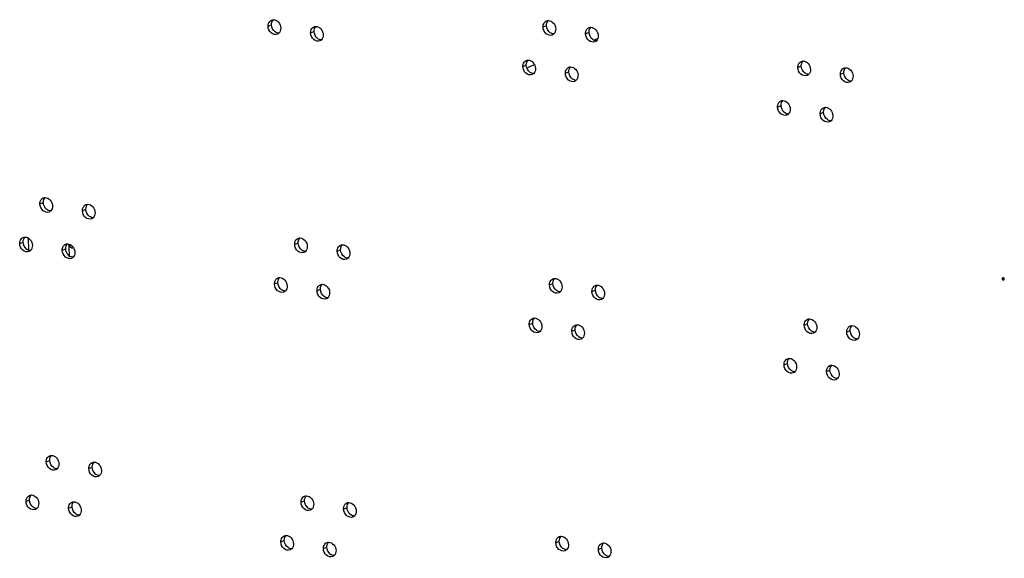
# Model space of a CAD drawing. Units: millimetres. Extents: x 0 to 420, y 0 to 297.
# Drawn here: x 304 to 312, y 175 to 179 of the extents above; entities that cross this region are included whole.
import ezdxf

# ---------------------------------------------------------------- set-up
doc = ezdxf.new("R2010")
doc.units = ezdxf.units.MM
doc.header["$LTSCALE"] = 23.1
doc.layers.get('0').update_dxf_attribs({"linetype": 'CONTINUOUS'})
doc.layers.add('02___PRT_ALL_AXES', color=7, linetype='CONTINUOUS')

msp = doc.modelspace()

# ---------------------------------------------------------------- linework, layer by layer
at = {"color": 9, "linetype": 'CONTINUOUS'}
for p, q in [((305.7445, 178.8224), (305.7715, 178.8336)), ((307.9025, 178.8159), (307.9296, 178.8271)), ((306.0783, 178.7695), (306.1053, 178.7807)), ((308.2363, 178.763), (308.2634, 178.7742)), ((307.744, 178.5053), (307.771, 178.5164)), ((309.902, 178.4988), (309.9291, 178.5099)), ((308.0778, 178.4523), (308.1048, 178.4635)), ((310.2358, 178.4458), (310.2629, 178.457)), ((309.7435, 178.1881), (309.7705, 178.1993)), ((310.0773, 178.1352), (310.1043, 178.1463)), ((303.9536, 177.4275), (303.9806, 177.4387)), ((304.2874, 177.3745), (304.3144, 177.3857)), ((303.795, 177.1168), (303.822, 177.128)), ((305.9531, 177.1103), (305.9801, 177.1215)), ((304.1288, 177.0639), (304.1558, 177.0751)), ((306.2869, 177.0574), (306.3139, 177.0686)), ((305.7945, 176.7997), (305.8215, 176.8109)), ((311.5059, 176.8408), (311.5125, 176.8436)), ((306.1283, 176.7467), (306.1553, 176.7579)), ((307.9526, 176.7932), (307.9796, 176.8044)), ((308.2864, 176.7402), (308.3134, 176.7514)), ((307.794, 176.4825), (307.821, 176.4937)), ((308.1278, 176.4296), (308.1548, 176.4408)), ((309.9521, 176.476), (309.9791, 176.4872)), ((310.2859, 176.4231), (310.3129, 176.4343)), ((309.7935, 176.1654), (309.8205, 176.1765)), ((310.1273, 176.1124), (310.1543, 176.1236)), ((304.0036, 175.4047), (304.0306, 175.4159)), ((304.3374, 175.3518), (304.3644, 175.363)), ((303.845, 175.0941), (303.872, 175.1053)), ((304.1788, 175.0411), (304.2058, 175.0523)), ((306.0031, 175.0876), (306.0301, 175.0988)), ((306.3369, 175.0346), (306.3639, 175.0458)), ((305.8445, 174.7769), (305.8715, 174.7881)), ((306.1783, 174.724), (306.2053, 174.7352)), ((308.0026, 174.7704), (308.0296, 174.7816)), ((308.3364, 174.7175), (308.3634, 174.7287))]:
    msp.add_line(p, q, dxfattribs=at)
at = {"color": 3, "linetype": 'CONTINUOUS'}
for points, knots in [([(305.7445, 178.8224), (305.7444, 178.8276), (305.7457, 178.8463), (305.7586, 178.8648), (305.7711, 178.87)], [0, 0, 0, 0, 0.27918, 1, 1, 1, 1]), ([(305.817, 178.7591), (305.8019, 178.7528), (305.7597, 178.7656), (305.745, 178.803), (305.7445, 178.8224)], [0, 0, 0, 0, 0.458469, 1, 1, 1, 1]), ([(305.7858, 178.8729), (305.8006, 178.8729), (305.8316, 178.8551), (305.8432, 178.8233), (305.8436, 178.8067)], [0, 0, 0, 0, 0.471893, 1, 1, 1, 1]), ([(306.0783, 178.7695), (306.0782, 178.7747), (306.0795, 178.7934), (306.0924, 178.8119), (306.1049, 178.817)], [0, 0, 0, 0, 0.27918, 1, 1, 1, 1]), ([(306.1196, 178.8199), (306.1344, 178.82), (306.1654, 178.8022), (306.177, 178.7703), (306.1774, 178.7537)], [0, 0, 0, 0, 0.471893, 1, 1, 1, 1]), ([(307.9025, 178.8159), (307.9024, 178.8211), (307.9038, 178.8398), (307.9167, 178.8583), (307.9292, 178.8635)], [0, 0, 0, 0, 0.27918, 1, 1, 1, 1]), ([(307.9439, 178.8664), (307.9587, 178.8664), (307.9896, 178.8486), (308.0013, 178.8167), (308.0017, 178.8002)], [0, 0, 0, 0, 0.471893, 1, 1, 1, 1]), ([(306.1508, 178.7062), (306.1357, 178.6999), (306.0935, 178.7126), (306.0788, 178.7501), (306.0783, 178.7695)], [0, 0, 0, 0, 0.458469, 1, 1, 1, 1]), ([(307.9751, 178.7526), (307.9599, 178.7463), (307.9178, 178.7591), (307.903, 178.7965), (307.9025, 178.8159)], [0, 0, 0, 0, 0.458469, 1, 1, 1, 1]), ([(308.2363, 178.763), (308.2362, 178.7682), (308.2376, 178.7869), (308.2505, 178.8054), (308.263, 178.8105)], [0, 0, 0, 0, 0.27918, 1, 1, 1, 1]), ([(308.3089, 178.6997), (308.2937, 178.6934), (308.2516, 178.7061), (308.2368, 178.7436), (308.2363, 178.763)], [0, 0, 0, 0, 0.458469, 1, 1, 1, 1]), ([(308.2777, 178.8134), (308.2925, 178.8135), (308.3234, 178.7957), (308.3351, 178.7638), (308.3355, 178.7472)], [0, 0, 0, 0, 0.471893, 1, 1, 1, 1]), ([(307.744, 178.5053), (307.7438, 178.5105), (307.7452, 178.5292), (307.7581, 178.5476), (307.7706, 178.5528)], [0, 0, 0, 0, 0.27918, 1, 1, 1, 1]), ([(307.7853, 178.5557), (307.8001, 178.5558), (307.8311, 178.538), (307.8427, 178.5061), (307.8431, 178.4895)], [0, 0, 0, 0, 0.471893, 1, 1, 1, 1]), ([(309.902, 178.4988), (309.9019, 178.504), (309.9033, 178.5227), (309.9161, 178.5411), (309.9286, 178.5463)], [0, 0, 0, 0, 0.27918, 1, 1, 1, 1]), ([(309.9434, 178.5492), (309.9582, 178.5493), (309.9891, 178.5315), (310.0008, 178.4996), (310.0012, 178.483)], [0, 0, 0, 0, 0.471893, 1, 1, 1, 1]), ([(307.8165, 178.442), (307.8014, 178.4357), (307.7592, 178.4484), (307.7445, 178.4859), (307.744, 178.5053)], [0, 0, 0, 0, 0.458469, 1, 1, 1, 1]), ([(308.0778, 178.4523), (308.0776, 178.4575), (308.079, 178.4762), (308.0919, 178.4947), (308.1044, 178.4999)], [0, 0, 0, 0, 0.27918, 1, 1, 1, 1]), ([(308.1503, 178.389), (308.1352, 178.3827), (308.093, 178.3955), (308.0783, 178.4329), (308.0778, 178.4523)], [0, 0, 0, 0, 0.458469, 1, 1, 1, 1]), ([(308.1191, 178.5028), (308.1339, 178.5028), (308.1649, 178.485), (308.1765, 178.4531), (308.1769, 178.4366)], [0, 0, 0, 0, 0.471893, 1, 1, 1, 1]), ([(309.9746, 178.4355), (309.9594, 178.4292), (309.9173, 178.4419), (309.9025, 178.4794), (309.902, 178.4988)], [0, 0, 0, 0, 0.458469, 1, 1, 1, 1]), ([(310.2358, 178.4458), (310.2357, 178.451), (310.2371, 178.4697), (310.2499, 178.4882), (310.2624, 178.4934)], [0, 0, 0, 0, 0.27918, 1, 1, 1, 1]), ([(310.3084, 178.3825), (310.2932, 178.3762), (310.2511, 178.389), (310.2363, 178.4264), (310.2358, 178.4458)], [0, 0, 0, 0, 0.458469, 1, 1, 1, 1]), ([(310.2772, 178.4963), (310.292, 178.4963), (310.3229, 178.4785), (310.3346, 178.4466), (310.335, 178.4301)], [0, 0, 0, 0, 0.471893, 1, 1, 1, 1]), ([(309.7435, 178.1881), (309.7433, 178.1933), (309.7447, 178.212), (309.7576, 178.2305), (309.7701, 178.2357)], [0, 0, 0, 0, 0.27918, 1, 1, 1, 1]), ([(309.7848, 178.2386), (309.7996, 178.2386), (309.8306, 178.2208), (309.8422, 178.1889), (309.8426, 178.1724)], [0, 0, 0, 0, 0.471893, 1, 1, 1, 1]), ([(309.816, 178.1248), (309.8009, 178.1185), (309.7587, 178.1312), (309.744, 178.1687), (309.7435, 178.1881)], [0, 0, 0, 0, 0.458469, 1, 1, 1, 1]), ([(310.0773, 178.1352), (310.0771, 178.1404), (310.0785, 178.1591), (310.0914, 178.1775), (310.1039, 178.1827)], [0, 0, 0, 0, 0.27918, 1, 1, 1, 1]), ([(310.1498, 178.0719), (310.1347, 178.0656), (310.0925, 178.0783), (310.0778, 178.1158), (310.0773, 178.1352)], [0, 0, 0, 0, 0.458469, 1, 1, 1, 1]), ([(310.1186, 178.1856), (310.1334, 178.1857), (310.1644, 178.1679), (310.176, 178.136), (310.1764, 178.1194)], [0, 0, 0, 0, 0.471893, 1, 1, 1, 1]), ([(303.9536, 177.4275), (303.9534, 177.4327), (303.9548, 177.4514), (303.9677, 177.4699), (303.9802, 177.475)], [0, 0, 0, 0, 0.27918, 1, 1, 1, 1]), ([(304.0261, 177.3642), (304.011, 177.3579), (303.9688, 177.3706), (303.954, 177.4081), (303.9536, 177.4275)], [0, 0, 0, 0, 0.458469, 1, 1, 1, 1]), ([(303.9949, 177.4779), (304.0097, 177.478), (304.0406, 177.4602), (304.0523, 177.4283), (304.0527, 177.4117)], [0, 0, 0, 0, 0.471893, 1, 1, 1, 1]), ([(304.2874, 177.3745), (304.2872, 177.3798), (304.2886, 177.3984), (304.3015, 177.4169), (304.314, 177.4221)], [0, 0, 0, 0, 0.27918, 1, 1, 1, 1]), ([(304.3599, 177.3112), (304.3448, 177.3049), (304.3026, 177.3177), (304.2878, 177.3552), (304.2874, 177.3745)], [0, 0, 0, 0, 0.458469, 1, 1, 1, 1]), ([(304.3287, 177.425), (304.3435, 177.4251), (304.3744, 177.4072), (304.3861, 177.3754), (304.3865, 177.3588)], [0, 0, 0, 0, 0.471893, 1, 1, 1, 1]), ([(303.795, 177.1168), (303.7949, 177.1221), (303.7962, 177.1407), (303.8091, 177.1592), (303.8216, 177.1644)], [0, 0, 0, 0, 0.27918, 1, 1, 1, 1]), ([(303.8675, 177.0535), (303.8524, 177.0472), (303.8102, 177.06), (303.7955, 177.0974), (303.795, 177.1168)], [0, 0, 0, 0, 0.458469, 1, 1, 1, 1]), ([(303.8363, 177.1673), (303.8511, 177.1673), (303.8821, 177.1495), (303.8937, 177.1177), (303.8941, 177.1011)], [0, 0, 0, 0, 0.471893, 1, 1, 1, 1]), ([(305.9531, 177.1103), (305.9529, 177.1156), (305.9543, 177.1342), (305.9672, 177.1527), (305.9797, 177.1579)], [0, 0, 0, 0, 0.27918, 1, 1, 1, 1]), ([(305.9944, 177.1608), (306.0092, 177.1608), (306.0401, 177.143), (306.0518, 177.1112), (306.0522, 177.0946)], [0, 0, 0, 0, 0.471893, 1, 1, 1, 1]), ([(304.1288, 177.0639), (304.1287, 177.0691), (304.13, 177.0878), (304.1429, 177.1063), (304.1554, 177.1114)], [0, 0, 0, 0, 0.27918, 1, 1, 1, 1]), ([(304.2013, 177.0006), (304.1862, 176.9943), (304.144, 177.007), (304.1293, 177.0445), (304.1288, 177.0639)], [0, 0, 0, 0, 0.458469, 1, 1, 1, 1]), ([(304.1701, 177.1143), (304.1849, 177.1144), (304.2159, 177.0966), (304.2275, 177.0647), (304.2279, 177.0481)], [0, 0, 0, 0, 0.471893, 1, 1, 1, 1]), ([(306.0256, 177.047), (306.0104, 177.0407), (305.9683, 177.0535), (305.9535, 177.0909), (305.9531, 177.1103)], [0, 0, 0, 0, 0.458469, 1, 1, 1, 1]), ([(306.2869, 177.0574), (306.2867, 177.0626), (306.2881, 177.0813), (306.301, 177.0998), (306.3135, 177.1049)], [0, 0, 0, 0, 0.27918, 1, 1, 1, 1]), ([(306.3594, 176.9941), (306.3442, 176.9878), (306.3021, 177.0005), (306.2873, 177.038), (306.2869, 177.0574)], [0, 0, 0, 0, 0.458469, 1, 1, 1, 1]), ([(306.3282, 177.1078), (306.343, 177.1079), (306.3739, 177.0901), (306.3856, 177.0582), (306.386, 177.0416)], [0, 0, 0, 0, 0.471893, 1, 1, 1, 1]), ([(305.7945, 176.7997), (305.7944, 176.8049), (305.7957, 176.8236), (305.8086, 176.842), (305.8211, 176.8472)], [0, 0, 0, 0, 0.27918, 1, 1, 1, 1]), ([(305.8358, 176.8501), (305.8506, 176.8502), (305.8816, 176.8324), (305.8932, 176.8005), (305.8936, 176.7839)], [0, 0, 0, 0, 0.471893, 1, 1, 1, 1]), ([(307.9526, 176.7932), (307.9524, 176.7984), (307.9538, 176.8171), (307.9667, 176.8355), (307.9792, 176.8407)], [0, 0, 0, 0, 0.27918, 1, 1, 1, 1]), ([(307.9939, 176.8436), (308.0087, 176.8437), (308.0396, 176.8259), (308.0513, 176.794), (308.0517, 176.7774)], [0, 0, 0, 0, 0.471893, 1, 1, 1, 1]), ([(311.5107, 176.848), (311.5093, 176.8474), (311.5069, 176.8454), (311.5059, 176.8423), (311.5059, 176.8408)], [0, 0, 0, 0, 0.502441, 1, 1, 1, 1]), ([(311.5059, 176.8408), (311.506, 176.8377), (311.5081, 176.8313), (311.5153, 176.8299), (311.5176, 176.8311)], [0, 0, 0, 0, 0.543002, 1, 1, 1, 1]), ([(311.5224, 176.8382), (311.5223, 176.8414), (311.5202, 176.8478), (311.5131, 176.8492), (311.5107, 176.848)], [0, 0, 0, 0, 0.543002, 1, 1, 1, 1]), ([(311.5176, 176.8311), (311.519, 176.8317), (311.5214, 176.8337), (311.5225, 176.8367), (311.5224, 176.8382)], [0, 0, 0, 0, 0.502441, 1, 1, 1, 1]), ([(305.867, 176.7364), (305.8519, 176.7301), (305.8097, 176.7428), (305.795, 176.7803), (305.7945, 176.7997)], [0, 0, 0, 0, 0.458469, 1, 1, 1, 1]), ([(306.1283, 176.7467), (306.1282, 176.752), (306.1295, 176.7706), (306.1424, 176.7891), (306.1549, 176.7943)], [0, 0, 0, 0, 0.27918, 1, 1, 1, 1]), ([(306.2008, 176.6834), (306.1857, 176.6771), (306.1435, 176.6899), (306.1288, 176.7273), (306.1283, 176.7467)], [0, 0, 0, 0, 0.458469, 1, 1, 1, 1]), ([(306.1696, 176.7972), (306.1844, 176.7972), (306.2154, 176.7794), (306.227, 176.7476), (306.2274, 176.731)], [0, 0, 0, 0, 0.471893, 1, 1, 1, 1]), ([(308.0251, 176.7299), (308.0099, 176.7236), (307.9678, 176.7363), (307.953, 176.7738), (307.9526, 176.7932)], [0, 0, 0, 0, 0.458469, 1, 1, 1, 1]), ([(308.2864, 176.7402), (308.2862, 176.7455), (308.2876, 176.7641), (308.3005, 176.7826), (308.313, 176.7878)], [0, 0, 0, 0, 0.27918, 1, 1, 1, 1]), ([(308.3589, 176.6769), (308.3437, 176.6706), (308.3016, 176.6834), (308.2868, 176.7208), (308.2864, 176.7402)], [0, 0, 0, 0, 0.458469, 1, 1, 1, 1]), ([(308.3277, 176.7907), (308.3425, 176.7907), (308.3734, 176.7729), (308.3851, 176.7411), (308.3855, 176.7245)], [0, 0, 0, 0, 0.471893, 1, 1, 1, 1]), ([(307.794, 176.4825), (307.7939, 176.4877), (307.7952, 176.5064), (307.8081, 176.5249), (307.8206, 176.5301)], [0, 0, 0, 0, 0.27918, 1, 1, 1, 1]), ([(307.8353, 176.533), (307.8501, 176.533), (307.8811, 176.5152), (307.8927, 176.4833), (307.8931, 176.4668)], [0, 0, 0, 0, 0.471893, 1, 1, 1, 1]), ([(309.9521, 176.476), (309.9519, 176.4812), (309.9533, 176.4999), (309.9662, 176.5184), (309.9787, 176.5236)], [0, 0, 0, 0, 0.27918, 1, 1, 1, 1]), ([(309.9934, 176.5265), (310.0082, 176.5265), (310.0391, 176.5087), (310.0508, 176.4768), (310.0512, 176.4603)], [0, 0, 0, 0, 0.471893, 1, 1, 1, 1]), ([(307.8665, 176.4192), (307.8514, 176.4129), (307.8092, 176.4257), (307.7945, 176.4631), (307.794, 176.4825)], [0, 0, 0, 0, 0.458469, 1, 1, 1, 1]), ([(308.1278, 176.4296), (308.1277, 176.4348), (308.129, 176.4535), (308.1419, 176.4719), (308.1544, 176.4771)], [0, 0, 0, 0, 0.27918, 1, 1, 1, 1]), ([(308.2003, 176.3663), (308.1852, 176.36), (308.143, 176.3727), (308.1283, 176.4102), (308.1278, 176.4296)], [0, 0, 0, 0, 0.458469, 1, 1, 1, 1]), ([(308.1691, 176.48), (308.1839, 176.4801), (308.2149, 176.4623), (308.2265, 176.4304), (308.2269, 176.4138)], [0, 0, 0, 0, 0.471893, 1, 1, 1, 1]), ([(310.0246, 176.4127), (310.0094, 176.4064), (309.9673, 176.4192), (309.9525, 176.4566), (309.9521, 176.476)], [0, 0, 0, 0, 0.458469, 1, 1, 1, 1]), ([(310.2859, 176.4231), (310.2857, 176.4283), (310.2871, 176.447), (310.3, 176.4654), (310.3125, 176.4706)], [0, 0, 0, 0, 0.27918, 1, 1, 1, 1]), ([(310.3584, 176.3598), (310.3432, 176.3535), (310.3011, 176.3662), (310.2863, 176.4037), (310.2859, 176.4231)], [0, 0, 0, 0, 0.458469, 1, 1, 1, 1]), ([(310.3272, 176.4735), (310.342, 176.4736), (310.3729, 176.4558), (310.3846, 176.4239), (310.385, 176.4073)], [0, 0, 0, 0, 0.471893, 1, 1, 1, 1]), ([(309.7935, 176.1654), (309.7934, 176.1706), (309.7947, 176.1893), (309.8076, 176.2077), (309.8201, 176.2129)], [0, 0, 0, 0, 0.27918, 1, 1, 1, 1]), ([(309.8348, 176.2158), (309.8496, 176.2159), (309.8806, 176.198), (309.8922, 176.1662), (309.8926, 176.1496)], [0, 0, 0, 0, 0.471893, 1, 1, 1, 1]), ([(309.866, 176.1021), (309.8509, 176.0958), (309.8087, 176.1085), (309.794, 176.146), (309.7935, 176.1654)], [0, 0, 0, 0, 0.458469, 1, 1, 1, 1]), ([(310.1273, 176.1124), (310.1272, 176.1176), (310.1285, 176.1363), (310.1414, 176.1548), (310.1539, 176.16)], [0, 0, 0, 0, 0.27918, 1, 1, 1, 1]), ([(310.1998, 176.0491), (310.1847, 176.0428), (310.1425, 176.0556), (310.1278, 176.093), (310.1273, 176.1124)], [0, 0, 0, 0, 0.458469, 1, 1, 1, 1]), ([(310.1686, 176.1629), (310.1834, 176.1629), (310.2144, 176.1451), (310.226, 176.1132), (310.2264, 176.0967)], [0, 0, 0, 0, 0.471893, 1, 1, 1, 1]), ([(304.0036, 175.4047), (304.0034, 175.41), (304.0048, 175.4286), (304.0177, 175.4471), (304.0302, 175.4523)], [0, 0, 0, 0, 0.27918, 1, 1, 1, 1]), ([(304.0449, 175.4552), (304.0597, 175.4552), (304.0907, 175.4374), (304.1023, 175.4056), (304.1027, 175.389)], [0, 0, 0, 0, 0.471893, 1, 1, 1, 1]), ([(304.0761, 175.3414), (304.061, 175.3351), (304.0188, 175.3479), (304.0041, 175.3854), (304.0036, 175.4047)], [0, 0, 0, 0, 0.458469, 1, 1, 1, 1]), ([(304.3374, 175.3518), (304.3372, 175.357), (304.3386, 175.3757), (304.3515, 175.3942), (304.364, 175.3993)], [0, 0, 0, 0, 0.27918, 1, 1, 1, 1]), ([(304.4099, 175.2885), (304.3948, 175.2822), (304.3526, 175.2949), (304.3379, 175.3324), (304.3374, 175.3518)], [0, 0, 0, 0, 0.458469, 1, 1, 1, 1]), ([(304.3787, 175.4023), (304.3935, 175.4023), (304.4245, 175.3845), (304.4361, 175.3526), (304.4365, 175.336)], [0, 0, 0, 0, 0.471893, 1, 1, 1, 1]), ([(303.845, 175.0941), (303.8449, 175.0993), (303.8462, 175.118), (303.8591, 175.1365), (303.8716, 175.1416)], [0, 0, 0, 0, 0.27918, 1, 1, 1, 1]), ([(303.8863, 175.1445), (303.9012, 175.1446), (303.9321, 175.1268), (303.9437, 175.0949), (303.9442, 175.0783)], [0, 0, 0, 0, 0.471893, 1, 1, 1, 1]), ([(306.0031, 175.0876), (306.0029, 175.0928), (306.0043, 175.1115), (306.0172, 175.13), (306.0297, 175.1351)], [0, 0, 0, 0, 0.27918, 1, 1, 1, 1]), ([(306.0444, 175.138), (306.0592, 175.1381), (306.0902, 175.1203), (306.1018, 175.0884), (306.1022, 175.0718)], [0, 0, 0, 0, 0.471893, 1, 1, 1, 1]), ([(303.9175, 175.0308), (303.9024, 175.0245), (303.8602, 175.0372), (303.8455, 175.0747), (303.845, 175.0941)], [0, 0, 0, 0, 0.458469, 1, 1, 1, 1]), ([(304.1788, 175.0411), (304.1787, 175.0464), (304.18, 175.065), (304.1929, 175.0835), (304.2054, 175.0887)], [0, 0, 0, 0, 0.27918, 1, 1, 1, 1]), ([(304.2513, 174.9778), (304.2362, 174.9715), (304.194, 174.9843), (304.1793, 175.0218), (304.1788, 175.0411)], [0, 0, 0, 0, 0.458469, 1, 1, 1, 1]), ([(304.2201, 175.0916), (304.235, 175.0916), (304.2659, 175.0738), (304.2775, 175.042), (304.278, 175.0254)], [0, 0, 0, 0, 0.471893, 1, 1, 1, 1]), ([(306.0756, 175.0243), (306.0605, 175.018), (306.0183, 175.0307), (306.0035, 175.0682), (306.0031, 175.0876)], [0, 0, 0, 0, 0.458469, 1, 1, 1, 1]), ([(306.3369, 175.0346), (306.3367, 175.0399), (306.3381, 175.0585), (306.351, 175.077), (306.3635, 175.0822)], [0, 0, 0, 0, 0.27918, 1, 1, 1, 1]), ([(306.4094, 174.9713), (306.3943, 174.965), (306.3521, 174.9778), (306.3373, 175.0152), (306.3369, 175.0346)], [0, 0, 0, 0, 0.458469, 1, 1, 1, 1]), ([(306.3782, 175.0851), (306.393, 175.0851), (306.424, 175.0673), (306.4356, 175.0355), (306.436, 175.0189)], [0, 0, 0, 0, 0.471893, 1, 1, 1, 1]), ([(305.8445, 174.7769), (305.8444, 174.7821), (305.8457, 174.8008), (305.8586, 174.8193), (305.8711, 174.8245)], [0, 0, 0, 0, 0.27918, 1, 1, 1, 1]), ([(305.8858, 174.8274), (305.9006, 174.8274), (305.9316, 174.8096), (305.9432, 174.7777), (305.9437, 174.7612)], [0, 0, 0, 0, 0.471893, 1, 1, 1, 1]), ([(308.0026, 174.7704), (308.0024, 174.7756), (308.0038, 174.7943), (308.0167, 174.8128), (308.0292, 174.818)], [0, 0, 0, 0, 0.27918, 1, 1, 1, 1]), ([(308.0439, 174.8209), (308.0587, 174.8209), (308.0896, 174.8031), (308.1013, 174.7712), (308.1017, 174.7547)], [0, 0, 0, 0, 0.471893, 1, 1, 1, 1]), ([(305.917, 174.7136), (305.9019, 174.7073), (305.8597, 174.7201), (305.845, 174.7575), (305.8445, 174.7769)], [0, 0, 0, 0, 0.458469, 1, 1, 1, 1]), ([(306.1783, 174.724), (306.1782, 174.7292), (306.1795, 174.7479), (306.1924, 174.7663), (306.2049, 174.7715)], [0, 0, 0, 0, 0.27918, 1, 1, 1, 1]), ([(306.2508, 174.6607), (306.2357, 174.6544), (306.1935, 174.6671), (306.1788, 174.7046), (306.1783, 174.724)], [0, 0, 0, 0, 0.458469, 1, 1, 1, 1]), ([(306.2196, 174.7744), (306.2344, 174.7745), (306.2654, 174.7567), (306.277, 174.7248), (306.2775, 174.7082)], [0, 0, 0, 0, 0.471893, 1, 1, 1, 1]), ([(308.0751, 174.7071), (308.06, 174.7008), (308.0178, 174.7136), (308.003, 174.751), (308.0026, 174.7704)], [0, 0, 0, 0, 0.458469, 1, 1, 1, 1]), ([(308.3364, 174.7175), (308.3362, 174.7227), (308.3376, 174.7414), (308.3505, 174.7598), (308.363, 174.765)], [0, 0, 0, 0, 0.27918, 1, 1, 1, 1]), ([(308.3777, 174.7679), (308.3925, 174.768), (308.4234, 174.7502), (308.4351, 174.7183), (308.4355, 174.7017)], [0, 0, 0, 0, 0.471893, 1, 1, 1, 1]), ([(308.4089, 174.6542), (308.3938, 174.6479), (308.3516, 174.6606), (308.3368, 174.6981), (308.3364, 174.7175)], [0, 0, 0, 0, 0.458469, 1, 1, 1, 1])]:
    msp.add_open_spline(points, degree=3, knots=knots, dxfattribs=at)
for points in [[(305.7711, 178.87), (305.7757, 178.8719), (305.7808, 178.8729), (305.7858, 178.8729)], [(306.1049, 178.817), (306.1095, 178.8189), (306.1146, 178.8199), (306.1196, 178.8199)], [(307.9292, 178.8635), (307.9338, 178.8654), (307.9389, 178.8664), (307.9439, 178.8664)], [(305.8295, 178.7675), (305.8259, 178.7639), (305.8216, 178.761), (305.817, 178.7591)], [(305.8436, 178.8067), (305.844, 178.7928), (305.8393, 178.7772), (305.8295, 178.7675)], [(306.1774, 178.7537), (306.1778, 178.7398), (306.1731, 178.7243), (306.1633, 178.7145)], [(307.9875, 178.761), (307.984, 178.7574), (307.9797, 178.7545), (307.9751, 178.7526)], [(308.0017, 178.8002), (308.002, 178.7863), (307.9974, 178.7707), (307.9875, 178.761)], [(308.263, 178.8105), (308.2676, 178.8124), (308.2727, 178.8134), (308.2777, 178.8134)], [(308.3355, 178.7472), (308.3358, 178.7333), (308.3312, 178.7178), (308.3213, 178.708)], [(306.1633, 178.7145), (306.1597, 178.711), (306.1554, 178.7081), (306.1508, 178.7062)], [(308.3213, 178.708), (308.3178, 178.7045), (308.3135, 178.7016), (308.3089, 178.6997)], [(307.7706, 178.5528), (307.7752, 178.5547), (307.7803, 178.5557), (307.7853, 178.5557)], [(309.9286, 178.5463), (309.9333, 178.5482), (309.9384, 178.5492), (309.9434, 178.5492)], [(307.829, 178.4503), (307.8254, 178.4468), (307.8211, 178.4439), (307.8165, 178.442)], [(307.8431, 178.4895), (307.8435, 178.4756), (307.8388, 178.4601), (307.829, 178.4503)], [(308.1044, 178.4999), (308.109, 178.5018), (308.1141, 178.5028), (308.1191, 178.5028)], [(308.1769, 178.4366), (308.1773, 178.4227), (308.1726, 178.4071), (308.1628, 178.3974)], [(309.987, 178.4438), (309.9835, 178.4403), (309.9792, 178.4374), (309.9746, 178.4355)], [(310.0012, 178.483), (310.0015, 178.4691), (309.9969, 178.4536), (309.987, 178.4438)], [(310.2624, 178.4934), (310.2671, 178.4953), (310.2722, 178.4963), (310.2772, 178.4963)], [(308.1628, 178.3974), (308.1592, 178.3938), (308.1549, 178.3909), (308.1503, 178.389)], [(310.3208, 178.3909), (310.3173, 178.3873), (310.313, 178.3844), (310.3084, 178.3825)], [(310.335, 178.4301), (310.3353, 178.4162), (310.3307, 178.4006), (310.3208, 178.3909)], [(309.7701, 178.2357), (309.7747, 178.2376), (309.7798, 178.2386), (309.7848, 178.2386)], [(309.8285, 178.1331), (309.8249, 178.1296), (309.8206, 178.1267), (309.816, 178.1248)], [(309.8426, 178.1724), (309.843, 178.1585), (309.8383, 178.1429), (309.8285, 178.1331)], [(310.1039, 178.1827), (310.1085, 178.1846), (310.1136, 178.1856), (310.1186, 178.1856)], [(310.1623, 178.0802), (310.1587, 178.0767), (310.1544, 178.0738), (310.1498, 178.0719)], [(310.1764, 178.1194), (310.1768, 178.1055), (310.1721, 178.09), (310.1623, 178.0802)], [(303.9802, 177.475), (303.9848, 177.477), (303.9899, 177.4779), (303.9949, 177.4779)], [(304.0386, 177.3725), (304.035, 177.369), (304.0307, 177.3661), (304.0261, 177.3642)], [(304.0527, 177.4117), (304.0531, 177.3978), (304.0484, 177.3823), (304.0386, 177.3725)], [(304.314, 177.4221), (304.3186, 177.424), (304.3237, 177.425), (304.3287, 177.425)], [(304.3865, 177.3588), (304.3869, 177.3449), (304.3822, 177.3294), (304.3724, 177.3196)], [(304.3724, 177.3196), (304.3688, 177.316), (304.3645, 177.3131), (304.3599, 177.3112)], [(303.8216, 177.1644), (303.8262, 177.1663), (303.8313, 177.1673), (303.8363, 177.1673)], [(305.9797, 177.1579), (305.9843, 177.1598), (305.9894, 177.1608), (305.9944, 177.1608)], [(303.88, 177.0619), (303.8764, 177.0583), (303.8722, 177.0554), (303.8675, 177.0535)], [(303.8941, 177.1011), (303.8945, 177.0872), (303.8899, 177.0716), (303.88, 177.0619)], [(304.1554, 177.1114), (304.16, 177.1134), (304.1651, 177.1143), (304.1701, 177.1143)], [(304.2279, 177.0481), (304.2283, 177.0342), (304.2237, 177.0187), (304.2138, 177.0089)], [(306.0381, 177.0554), (306.0345, 177.0518), (306.0302, 177.0489), (306.0256, 177.047)], [(306.0522, 177.0946), (306.0526, 177.0807), (306.0479, 177.0651), (306.0381, 177.0554)], [(306.3135, 177.1049), (306.3181, 177.1068), (306.3232, 177.1078), (306.3282, 177.1078)], [(306.386, 177.0416), (306.3864, 177.0277), (306.3817, 177.0122), (306.3719, 177.0024)], [(304.2138, 177.0089), (304.2102, 177.0054), (304.206, 177.0025), (304.2013, 177.0006)], [(306.3719, 177.0024), (306.3683, 176.9989), (306.364, 176.996), (306.3594, 176.9941)], [(305.8211, 176.8472), (305.8257, 176.8491), (305.8308, 176.8501), (305.8358, 176.8501)], [(307.9792, 176.8407), (307.9838, 176.8426), (307.9889, 176.8436), (307.9939, 176.8436)], [(305.8795, 176.7447), (305.8759, 176.7412), (305.8716, 176.7383), (305.867, 176.7364)], [(305.8936, 176.7839), (305.894, 176.77), (305.8894, 176.7545), (305.8795, 176.7447)], [(306.1549, 176.7943), (306.1595, 176.7962), (306.1646, 176.7972), (306.1696, 176.7972)], [(306.2274, 176.731), (306.2278, 176.7171), (306.2232, 176.7015), (306.2133, 176.6918)], [(308.0376, 176.7382), (308.034, 176.7347), (308.0297, 176.7318), (308.0251, 176.7299)], [(308.0517, 176.7774), (308.052, 176.7635), (308.0474, 176.748), (308.0376, 176.7382)], [(308.313, 176.7878), (308.3176, 176.7897), (308.3227, 176.7907), (308.3277, 176.7907)], [(306.2133, 176.6918), (306.2097, 176.6882), (306.2054, 176.6853), (306.2008, 176.6834)], [(308.3714, 176.6853), (308.3678, 176.6817), (308.3635, 176.6788), (308.3589, 176.6769)], [(308.3855, 176.7245), (308.3858, 176.7106), (308.3812, 176.695), (308.3714, 176.6853)], [(307.8206, 176.5301), (307.8252, 176.532), (307.8303, 176.533), (307.8353, 176.533)], [(309.9787, 176.5236), (309.9833, 176.5255), (309.9884, 176.5265), (309.9934, 176.5265)], [(307.879, 176.4275), (307.8754, 176.424), (307.8711, 176.4211), (307.8665, 176.4192)], [(307.8931, 176.4668), (307.8935, 176.4529), (307.8889, 176.4373), (307.879, 176.4275)], [(308.1544, 176.4771), (308.159, 176.479), (308.1641, 176.48), (308.1691, 176.48)], [(310.037, 176.421), (310.0335, 176.4175), (310.0292, 176.4146), (310.0246, 176.4127)], [(310.0512, 176.4603), (310.0515, 176.4464), (310.0469, 176.4308), (310.037, 176.421)], [(310.3125, 176.4706), (310.3171, 176.4725), (310.3222, 176.4735), (310.3272, 176.4735)], [(308.2128, 176.3746), (308.2092, 176.3711), (308.2049, 176.3682), (308.2003, 176.3663)], [(308.2269, 176.4138), (308.2273, 176.3999), (308.2227, 176.3844), (308.2128, 176.3746)], [(310.3708, 176.3681), (310.3673, 176.3646), (310.363, 176.3617), (310.3584, 176.3598)], [(310.385, 176.4073), (310.3853, 176.3934), (310.3807, 176.3779), (310.3708, 176.3681)], [(309.8201, 176.2129), (309.8247, 176.2148), (309.8298, 176.2158), (309.8348, 176.2158)], [(309.8926, 176.1496), (309.893, 176.1357), (309.8883, 176.1202), (309.8785, 176.1104)], [(310.1539, 176.16), (310.1585, 176.1619), (310.1636, 176.1629), (310.1686, 176.1629)], [(309.8785, 176.1104), (309.8749, 176.1069), (309.8706, 176.104), (309.866, 176.1021)], [(310.2123, 176.0574), (310.2087, 176.0539), (310.2044, 176.051), (310.1998, 176.0491)], [(310.2264, 176.0967), (310.2268, 176.0828), (310.2221, 176.0672), (310.2123, 176.0574)], [(304.0302, 175.4523), (304.0348, 175.4542), (304.0399, 175.4552), (304.0449, 175.4552)], [(304.0886, 175.3498), (304.085, 175.3462), (304.0807, 175.3433), (304.0761, 175.3414)], [(304.1027, 175.389), (304.1031, 175.3751), (304.0984, 175.3596), (304.0886, 175.3498)], [(304.364, 175.3993), (304.3686, 175.4013), (304.3737, 175.4022), (304.3787, 175.4023)], [(304.4224, 175.2968), (304.4188, 175.2933), (304.4145, 175.2904), (304.4099, 175.2885)], [(304.4365, 175.336), (304.4369, 175.3221), (304.4322, 175.3066), (304.4224, 175.2968)], [(303.8716, 175.1416), (303.8762, 175.1435), (303.8813, 175.1445), (303.8863, 175.1445)], [(306.0297, 175.1351), (306.0343, 175.137), (306.0394, 175.138), (306.0444, 175.138)], [(303.93, 175.0391), (303.9265, 175.0356), (303.9222, 175.0327), (303.9175, 175.0308)], [(303.9442, 175.0783), (303.9445, 175.0644), (303.9399, 175.0489), (303.93, 175.0391)], [(304.2054, 175.0887), (304.21, 175.0906), (304.2151, 175.0916), (304.2201, 175.0916)], [(306.0881, 175.0326), (306.0845, 175.0291), (306.0802, 175.0262), (306.0756, 175.0243)], [(306.1022, 175.0718), (306.1026, 175.0579), (306.0979, 175.0424), (306.0881, 175.0326)], [(306.3635, 175.0822), (306.3681, 175.0841), (306.3732, 175.0851), (306.3782, 175.0851)], [(304.2638, 174.9862), (304.2603, 174.9826), (304.256, 174.9797), (304.2513, 174.9778)], [(304.278, 175.0254), (304.2783, 175.0115), (304.2737, 174.996), (304.2638, 174.9862)], [(306.4219, 174.9797), (306.4183, 174.9761), (306.414, 174.9732), (306.4094, 174.9713)], [(306.436, 175.0189), (306.4364, 175.005), (306.4317, 174.9895), (306.4219, 174.9797)], [(305.8711, 174.8245), (305.8757, 174.8264), (305.8808, 174.8274), (305.8858, 174.8274)], [(308.0292, 174.818), (308.0338, 174.8199), (308.0389, 174.8209), (308.0439, 174.8209)], [(305.9295, 174.722), (305.926, 174.7184), (305.9217, 174.7155), (305.917, 174.7136)], [(305.9437, 174.7612), (305.944, 174.7473), (305.9394, 174.7317), (305.9295, 174.722)], [(306.2049, 174.7715), (306.2095, 174.7734), (306.2146, 174.7744), (306.2196, 174.7744)], [(308.1017, 174.7547), (308.1021, 174.7408), (308.0974, 174.7252), (308.0876, 174.7155)], [(308.363, 174.765), (308.3676, 174.7669), (308.3727, 174.7679), (308.3777, 174.7679)], [(306.2633, 174.669), (306.2598, 174.6655), (306.2555, 174.6626), (306.2508, 174.6607)], [(306.2775, 174.7082), (306.2778, 174.6943), (306.2732, 174.6788), (306.2633, 174.669)], [(308.0876, 174.7155), (308.084, 174.7119), (308.0797, 174.709), (308.0751, 174.7071)], [(308.4214, 174.6625), (308.4178, 174.659), (308.4135, 174.6561), (308.4089, 174.6542)], [(308.4355, 174.7017), (308.4359, 174.6878), (308.4312, 174.6723), (308.4214, 174.6625)]]:
    msp.add_open_spline(points, degree=3, dxfattribs=at)
at = {"color": 7, "linetype": 'CONTINUOUS'}
for points in [[(305.7715, 178.8336), (305.7713, 178.8418), (305.7726, 178.8503), (305.7758, 178.8579)], [(305.8009, 178.7771), (305.7835, 178.7894), (305.772, 178.8124), (305.7715, 178.8336)], [(305.7758, 178.8579), (305.7781, 178.8634), (305.7814, 178.8686), (305.7857, 178.8728)], [(306.1096, 178.805), (306.1119, 178.8105), (306.1152, 178.8157), (306.1195, 178.8199)], [(307.9296, 178.8271), (307.9294, 178.8353), (307.9307, 178.8438), (307.9338, 178.8514)], [(307.9589, 178.7706), (307.9416, 178.7829), (307.9301, 178.8059), (307.9296, 178.8271)], [(307.9338, 178.8514), (307.9361, 178.8569), (307.9395, 178.8621), (307.9437, 178.8663)], [(305.8293, 178.7674), (305.8193, 178.7674), (305.809, 178.7713), (305.8009, 178.7771)], [(306.1053, 178.7807), (306.1051, 178.7889), (306.1064, 178.7974), (306.1096, 178.805)], [(306.1347, 178.7241), (306.1173, 178.7364), (306.1058, 178.7594), (306.1053, 178.7807)], [(307.9874, 178.7609), (307.9774, 178.7609), (307.9671, 178.7648), (307.9589, 178.7706)], [(308.2634, 178.7742), (308.2632, 178.7824), (308.2645, 178.7909), (308.2676, 178.7985)], [(308.2927, 178.7176), (308.2754, 178.7299), (308.2639, 178.7529), (308.2634, 178.7742)], [(308.2676, 178.7985), (308.2699, 178.804), (308.2733, 178.8092), (308.2775, 178.8134)], [(306.1631, 178.7144), (306.1531, 178.7144), (306.1428, 178.7183), (306.1347, 178.7241)], [(308.3212, 178.7079), (308.3112, 178.7079), (308.3009, 178.7118), (308.2927, 178.7176)], [(307.771, 178.5164), (307.7708, 178.5247), (307.7721, 178.5332), (307.7753, 178.5408)], [(307.8003, 178.4599), (307.783, 178.4722), (307.7715, 178.4952), (307.771, 178.5164)], [(307.7753, 178.5408), (307.7776, 178.5463), (307.7809, 178.5515), (307.7851, 178.5557)], [(309.9291, 178.5099), (309.9289, 178.5182), (309.9302, 178.5267), (309.9333, 178.5343)], [(309.9584, 178.4534), (309.9411, 178.4657), (309.9296, 178.4887), (309.9291, 178.5099)], [(309.9333, 178.5343), (309.9356, 178.5398), (309.939, 178.545), (309.9432, 178.5492)], [(307.8288, 178.4502), (307.8188, 178.4502), (307.8085, 178.4541), (307.8003, 178.4599)], [(308.1048, 178.4635), (308.1046, 178.4717), (308.1059, 178.4802), (308.1091, 178.4878)], [(308.1341, 178.407), (308.1168, 178.4193), (308.1053, 178.4423), (308.1048, 178.4635)], [(308.1091, 178.4878), (308.1114, 178.4933), (308.1147, 178.4985), (308.1189, 178.5027)], [(309.9869, 178.4437), (309.9768, 178.4437), (309.9666, 178.4476), (309.9584, 178.4534)], [(310.2629, 178.457), (310.2627, 178.4652), (310.264, 178.4737), (310.2671, 178.4813)], [(310.2922, 178.4005), (310.2749, 178.4128), (310.2634, 178.4358), (310.2629, 178.457)], [(310.2671, 178.4813), (310.2694, 178.4868), (310.2728, 178.492), (310.277, 178.4962)], [(308.1626, 178.3973), (308.1526, 178.3973), (308.1423, 178.4012), (308.1341, 178.407)], [(310.3207, 178.3908), (310.3106, 178.3908), (310.3004, 178.3947), (310.2922, 178.4005)], [(309.7705, 178.1993), (309.7703, 178.2075), (309.7716, 178.216), (309.7748, 178.2236)], [(309.7998, 178.1428), (309.7825, 178.1551), (309.771, 178.1781), (309.7705, 178.1993)], [(309.7748, 178.2236), (309.7771, 178.2291), (309.7804, 178.2343), (309.7846, 178.2385)], [(309.8283, 178.1331), (309.8183, 178.1331), (309.808, 178.137), (309.7998, 178.1428)], [(310.1043, 178.1463), (310.1041, 178.1546), (310.1054, 178.1631), (310.1086, 178.1707)], [(310.1336, 178.0898), (310.1163, 178.1021), (310.1048, 178.1251), (310.1043, 178.1463)], [(310.1086, 178.1707), (310.1109, 178.1762), (310.1142, 178.1814), (310.1184, 178.1856)], [(310.1621, 178.0801), (310.1521, 178.0801), (310.1418, 178.084), (310.1336, 178.0898)], [(303.9806, 177.4387), (303.9804, 177.4469), (303.9817, 177.4554), (303.9849, 177.463)], [(304.0099, 177.3821), (303.9926, 177.3944), (303.9811, 177.4174), (303.9806, 177.4387)], [(303.9849, 177.463), (303.9872, 177.4685), (303.9905, 177.4737), (303.9947, 177.4779)], [(304.0384, 177.3725), (304.0284, 177.3724), (304.0181, 177.3763), (304.0099, 177.3821)], [(304.3144, 177.3857), (304.3142, 177.3939), (304.3155, 177.4024), (304.3187, 177.41)], [(304.3437, 177.3292), (304.3264, 177.3415), (304.3149, 177.3645), (304.3144, 177.3857)], [(304.3187, 177.41), (304.321, 177.4155), (304.3243, 177.4207), (304.3285, 177.4249)], [(304.3722, 177.3195), (304.3622, 177.3195), (304.3519, 177.3234), (304.3437, 177.3292)], [(303.822, 177.128), (303.8218, 177.1362), (303.8231, 177.1447), (303.8263, 177.1523)], [(303.8514, 177.0715), (303.8341, 177.0838), (303.8225, 177.1068), (303.822, 177.128)], [(303.8263, 177.1523), (303.8286, 177.1578), (303.8319, 177.163), (303.8362, 177.1672)], [(305.9801, 177.1215), (305.9799, 177.1297), (305.9812, 177.1382), (305.9844, 177.1458)], [(306.0094, 177.065), (305.9921, 177.0773), (305.9806, 177.1003), (305.9801, 177.1215)], [(305.9844, 177.1458), (305.9867, 177.1513), (305.99, 177.1565), (305.9942, 177.1607)], [(303.8798, 177.0618), (303.8698, 177.0618), (303.8595, 177.0657), (303.8514, 177.0715)], [(304.1558, 177.0751), (304.1556, 177.0833), (304.1569, 177.0918), (304.1601, 177.0994)], [(304.1852, 177.0185), (304.1679, 177.0308), (304.1563, 177.0538), (304.1558, 177.0751)], [(304.1601, 177.0994), (304.1624, 177.1049), (304.1657, 177.1101), (304.17, 177.1143)], [(306.0379, 177.0553), (306.0279, 177.0553), (306.0176, 177.0592), (306.0094, 177.065)], [(306.3139, 177.0686), (306.3137, 177.0768), (306.315, 177.0853), (306.3182, 177.0929)], [(306.3432, 177.012), (306.3259, 177.0243), (306.3144, 177.0473), (306.3139, 177.0686)], [(306.3182, 177.0929), (306.3205, 177.0984), (306.3238, 177.1036), (306.328, 177.1078)], [(304.2136, 177.0089), (304.2036, 177.0088), (304.1933, 177.0127), (304.1852, 177.0185)], [(306.3717, 177.0024), (306.3617, 177.0023), (306.3514, 177.0062), (306.3432, 177.012)], [(305.8215, 176.8109), (305.8213, 176.8191), (305.8226, 176.8276), (305.8258, 176.8352)], [(305.8509, 176.7543), (305.8335, 176.7666), (305.822, 176.7896), (305.8215, 176.8109)], [(305.8258, 176.8352), (305.8281, 176.8407), (305.8314, 176.8459), (305.8357, 176.8501)], [(307.9796, 176.8044), (307.9794, 176.8126), (307.9807, 176.8211), (307.9839, 176.8287)], [(307.9839, 176.8287), (307.9861, 176.8342), (307.9895, 176.8394), (307.9937, 176.8436)], [(305.8793, 176.7446), (305.8693, 176.7446), (305.859, 176.7485), (305.8509, 176.7543)], [(306.1553, 176.7579), (306.1551, 176.7661), (306.1564, 176.7746), (306.1596, 176.7822)], [(306.1847, 176.7014), (306.1673, 176.7137), (306.1558, 176.7367), (306.1553, 176.7579)], [(306.1596, 176.7822), (306.1619, 176.7877), (306.1652, 176.7929), (306.1695, 176.7971)], [(308.0089, 176.7478), (307.9916, 176.7601), (307.9801, 176.7831), (307.9796, 176.8044)], [(308.0374, 176.7381), (308.0274, 176.7381), (308.0171, 176.742), (308.0089, 176.7478)], [(308.3134, 176.7514), (308.3132, 176.7596), (308.3145, 176.7681), (308.3177, 176.7757)], [(308.3427, 176.6949), (308.3254, 176.7072), (308.3139, 176.7302), (308.3134, 176.7514)], [(308.3177, 176.7757), (308.3199, 176.7812), (308.3233, 176.7864), (308.3275, 176.7906)], [(306.2131, 176.6917), (306.2031, 176.6917), (306.1928, 176.6956), (306.1847, 176.7014)], [(308.3712, 176.6852), (308.3612, 176.6852), (308.3509, 176.6891), (308.3427, 176.6949)], [(307.821, 176.4937), (307.8208, 176.5019), (307.8221, 176.5104), (307.8253, 176.518)], [(307.8253, 176.518), (307.8276, 176.5235), (307.8309, 176.5287), (307.8352, 176.5329)], [(309.9791, 176.4872), (309.9789, 176.4954), (309.9802, 176.5039), (309.9834, 176.5115)], [(309.9834, 176.5115), (309.9856, 176.517), (309.989, 176.5222), (309.9932, 176.5264)], [(307.8504, 176.4372), (307.833, 176.4495), (307.8215, 176.4725), (307.821, 176.4937)], [(307.8788, 176.4275), (307.8688, 176.4275), (307.8585, 176.4314), (307.8504, 176.4372)], [(308.1548, 176.4408), (308.1546, 176.449), (308.1559, 176.4575), (308.1591, 176.4651)], [(308.1842, 176.3842), (308.1668, 176.3965), (308.1553, 176.4195), (308.1548, 176.4408)], [(308.1591, 176.4651), (308.1614, 176.4706), (308.1647, 176.4758), (308.169, 176.48)], [(310.0084, 176.4307), (309.9911, 176.443), (309.9796, 176.466), (309.9791, 176.4872)], [(310.0369, 176.421), (310.0269, 176.421), (310.0166, 176.4249), (310.0084, 176.4307)], [(310.3129, 176.4343), (310.3127, 176.4425), (310.314, 176.451), (310.3172, 176.4586)], [(310.3422, 176.3777), (310.3249, 176.39), (310.3134, 176.413), (310.3129, 176.4343)], [(310.3172, 176.4586), (310.3194, 176.4641), (310.3228, 176.4693), (310.327, 176.4735)], [(308.2126, 176.3745), (308.2026, 176.3745), (308.1923, 176.3784), (308.1842, 176.3842)], [(310.3707, 176.368), (310.3607, 176.368), (310.3504, 176.3719), (310.3422, 176.3777)], [(309.8205, 176.1765), (309.8203, 176.1848), (309.8216, 176.1933), (309.8248, 176.2008)], [(309.8248, 176.2008), (309.8271, 176.2064), (309.8304, 176.2116), (309.8347, 176.2158)], [(309.8499, 176.12), (309.8325, 176.1323), (309.821, 176.1553), (309.8205, 176.1765)], [(309.8783, 176.1103), (309.8683, 176.1103), (309.858, 176.1142), (309.8499, 176.12)], [(310.1543, 176.1236), (310.1541, 176.1318), (310.1554, 176.1403), (310.1586, 176.1479)], [(310.1837, 176.0671), (310.1663, 176.0794), (310.1548, 176.1024), (310.1543, 176.1236)], [(310.1586, 176.1479), (310.1609, 176.1534), (310.1642, 176.1586), (310.1685, 176.1628)], [(310.2121, 176.0574), (310.2021, 176.0574), (310.1918, 176.0613), (310.1837, 176.0671)], [(304.0306, 175.4159), (304.0304, 175.4241), (304.0317, 175.4326), (304.0349, 175.4402)], [(304.0349, 175.4402), (304.0372, 175.4457), (304.0405, 175.4509), (304.0447, 175.4551)], [(304.0599, 175.3594), (304.0426, 175.3717), (304.0311, 175.3947), (304.0306, 175.4159)], [(304.0884, 175.3497), (304.0784, 175.3497), (304.0681, 175.3536), (304.0599, 175.3594)], [(304.3644, 175.363), (304.3642, 175.3712), (304.3655, 175.3797), (304.3687, 175.3873)], [(304.3937, 175.3064), (304.3764, 175.3187), (304.3649, 175.3417), (304.3644, 175.363)], [(304.3687, 175.3873), (304.371, 175.3928), (304.3743, 175.398), (304.3785, 175.4022)], [(304.4222, 175.2968), (304.4122, 175.2967), (304.4019, 175.3006), (304.3937, 175.3064)], [(303.872, 175.1053), (303.8718, 175.1135), (303.8732, 175.122), (303.8763, 175.1296)], [(303.8763, 175.1296), (303.8786, 175.1351), (303.8819, 175.1403), (303.8862, 175.1445)], [(306.0301, 175.0988), (306.0299, 175.107), (306.0312, 175.1155), (306.0344, 175.1231)], [(306.0344, 175.1231), (306.0367, 175.1286), (306.04, 175.1338), (306.0442, 175.138)], [(303.9014, 175.0487), (303.8841, 175.061), (303.8725, 175.084), (303.872, 175.1053)], [(303.9298, 175.039), (303.9198, 175.039), (303.9095, 175.0429), (303.9014, 175.0487)], [(304.2058, 175.0523), (304.2056, 175.0605), (304.207, 175.069), (304.2101, 175.0766)], [(304.2352, 174.9958), (304.2179, 175.0081), (304.2063, 175.0311), (304.2058, 175.0523)], [(304.2101, 175.0766), (304.2124, 175.0821), (304.2157, 175.0873), (304.22, 175.0915)], [(306.0594, 175.0422), (306.0421, 175.0545), (306.0306, 175.0775), (306.0301, 175.0988)], [(306.0879, 175.0325), (306.0779, 175.0325), (306.0676, 175.0364), (306.0594, 175.0422)], [(306.3639, 175.0458), (306.3637, 175.054), (306.365, 175.0625), (306.3682, 175.0701)], [(306.3932, 174.9893), (306.3759, 175.0016), (306.3644, 175.0246), (306.3639, 175.0458)], [(306.3682, 175.0701), (306.3705, 175.0756), (306.3738, 175.0808), (306.378, 175.085)], [(304.2636, 174.9861), (304.2536, 174.9861), (304.2433, 174.99), (304.2352, 174.9958)], [(306.4217, 174.9796), (306.4117, 174.9796), (306.4014, 174.9835), (306.3932, 174.9893)], [(305.8715, 174.7881), (305.8713, 174.7963), (305.8727, 174.8048), (305.8758, 174.8124)], [(305.8758, 174.8124), (305.8781, 174.8179), (305.8814, 174.8231), (305.8857, 174.8273)], [(308.0296, 174.7816), (308.0294, 174.7898), (308.0307, 174.7983), (308.0339, 174.8059)], [(308.0339, 174.8059), (308.0362, 174.8114), (308.0395, 174.8166), (308.0437, 174.8208)], [(305.9009, 174.7316), (305.8836, 174.7439), (305.872, 174.7669), (305.8715, 174.7881)], [(305.9293, 174.7219), (305.9193, 174.7219), (305.909, 174.7258), (305.9009, 174.7316)], [(306.2053, 174.7352), (306.2051, 174.7434), (306.2065, 174.7519), (306.2096, 174.7595)], [(306.2347, 174.6786), (306.2174, 174.6909), (306.2058, 174.7139), (306.2053, 174.7352)], [(306.2096, 174.7595), (306.2119, 174.765), (306.2152, 174.7702), (306.2195, 174.7744)], [(308.0589, 174.7251), (308.0416, 174.7374), (308.0301, 174.7604), (308.0296, 174.7816)], [(308.0874, 174.7154), (308.0774, 174.7154), (308.0671, 174.7193), (308.0589, 174.7251)], [(308.3634, 174.7287), (308.3632, 174.7369), (308.3645, 174.7454), (308.3677, 174.753)], [(308.3927, 174.6721), (308.3754, 174.6844), (308.3639, 174.7074), (308.3634, 174.7287)], [(308.3677, 174.753), (308.37, 174.7585), (308.3733, 174.7637), (308.3775, 174.7679)], [(306.2631, 174.6689), (306.2531, 174.6689), (306.2428, 174.6728), (306.2347, 174.6786)], [(308.4212, 174.6624), (308.4112, 174.6624), (308.4009, 174.6663), (308.3927, 174.6721)]]:
    msp.add_open_spline(points, degree=3, dxfattribs=at)
at = {"layer": '02___PRT_ALL_AXES', "color": 9, "linetype": 'CONTINUOUS'}
for p, q in [((308.3319, 178.7252), (308.3032, 178.7134)), ((307.8314, 178.5179), (307.7793, 178.4963)), ((304.1865, 177.0107), (304.1844, 177.0987))]:
    msp.add_line(p, q, dxfattribs=at)
at = {"layer": '02___PRT_ALL_AXES', "color": 3, "linetype": 'CONTINUOUS'}
for p, q in [((303.8616, 177.1654), (303.8641, 177.064)), ((304.1844, 177.0987), (304.1773, 177.115))]:
    msp.add_line(p, q, dxfattribs=at)
at = {"layer": '02___PRT_ALL_AXES', "color": 7, "linetype": 'CONTINUOUS'}
msp.add_line((304.1844, 177.0987), (304.1987, 177.1046), dxfattribs=at)
at = {"layer": '02___PRT_ALL_AXES', "color": 3, "linetype": 'CONTINUOUS'}
msp.add_open_spline([(304.2128, 177.0781), (304.2071, 177.0803), (304.1966, 177.086), (304.1879, 177.0942), (304.1844, 177.0987)], degree=3, knots=[0, 0, 0, 0, 0.519838, 1, 1, 1, 1], dxfattribs=at)

doc.saveas('drawing.dxf')
